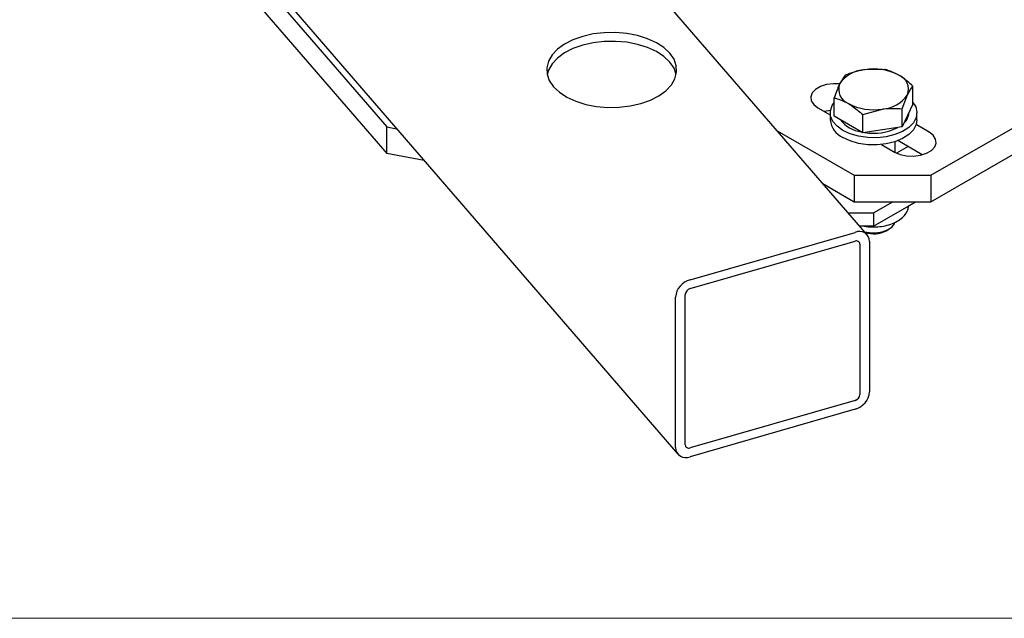
# Model space of a CAD drawing. Units: millimetres. Extents: x 0 to 840, y 0 to 297.
# Drawn here: x 813 to 821, y 0 to 4 of the extents above; entities that cross this region are included whole.
import ezdxf

# ---------------------------------------------------------------- set-up
doc = ezdxf.new("R2010")
doc.units = ezdxf.units.MM
doc.linetypes.add('SLD-Solid', pattern=[0])
for name, color, linetype in [('FORMAT', 7, 'SLD-Solid'), ('НУЛЬ', 2, 'SLD-Solid'), ('ПЯТКА1', 190, 'SLD-Solid'), ('ШАБЛОН1', 4, 'SLD-Solid')]:
    doc.layers.add(name, color=color, linetype=linetype)

msp = doc.modelspace()

# ---------------------------------------------------------------- linework, layer by layer
at = {"layer": 'FORMAT', "color": 7, "lineweight": 18}
msp.add_line((419.9999985, 0.0000006), (839.9999985, 0.0000006), dxfattribs=at)
at = {"layer": 'НУЛЬ', "linetype": 'SLD-Solid', "lineweight": 25}
for p, q in [((790.7308943, 32.8930906), (818.0917442, 1.2130563)), ((819.4904901, 2.8307382), (816.7972859, 5.9490917)), ((817.390056, 4.2973626), (817.3187161, 4.2721252)), ((817.4679036, 4.3150651), (817.390056, 4.2973626)), ((817.5498935, 4.3246949), (817.4679036, 4.3150651)), ((817.6335343, 4.3259592), (817.5498935, 4.3246949)), ((817.7162848, 4.3188198), (817.6335343, 4.3259592)), ((817.7956305, 4.3034936), (817.7162848, 4.3188198)), ((817.8691607, 4.2804462), (817.7956305, 4.3034936)), ((817.2560513, 4.2401197), (817.2039658, 4.2023187)), ((817.3187161, 4.2721252), (817.2560513, 4.2401197)), ((817.390056, 4.2320393), (817.3187161, 4.2068019)), ((817.4679036, 4.2497418), (817.390056, 4.2320393)), ((817.5498935, 4.2593716), (817.4679036, 4.2497418)), ((817.6335343, 4.260636), (817.5498935, 4.2593716)), ((817.7162848, 4.2534966), (817.6335343, 4.260636)), ((817.7956305, 4.2381703), (817.7162848, 4.2534966)), ((817.8691607, 4.2151229), (817.7956305, 4.2381703)), ((817.9346412, 4.2503778), (817.8691607, 4.2804462)), ((817.9346412, 4.1850546), (817.8691607, 4.2151229)), ((817.9900823, 4.2142022), (817.9346412, 4.2503778)), ((818.0337995, 4.1730186), (817.9900823, 4.2142022)), ((817.1640422, 4.1598706), (817.1374934, 4.1140653)), ((817.2039658, 4.2023187), (817.1640422, 4.1598706)), ((817.2560513, 4.1747965), (817.2039658, 4.1369954)), ((817.3187161, 4.2068019), (817.2560513, 4.1747965)), ((817.9900823, 4.148879), (817.9346412, 4.1850546)), ((818.0337995, 4.1076953), (817.9900823, 4.148879)), ((818.0644645, 4.1280781), (818.0337995, 4.1730186)), ((817.1374934, 4.1140653), (817.1251263, 4.0662944)), ((817.1640422, 4.0945473), (817.1374934, 4.048742)), ((817.2039658, 4.1369954), (817.1640422, 4.0945473)), ((818.0644645, 4.0627548), (818.0337995, 4.1076953)), ((818.0811455, 4.0807464), (818.0644645, 4.1280781)), ((818.0833357, 4.0324615), (818.0811455, 4.0807464)), ((817.1251263, 4.0662944), (817.1273165, 4.0180096)), ((817.1273165, 4.0180096), (817.1439975, 3.9706779)), ((817.1374934, 4.048742), (817.1275771, 4.0167164)), ((818.0808849, 4.0167164), (818.0644645, 4.0627548)), ((818.0709686, 3.9846907), (818.0833357, 4.0324615)), ((817.1439975, 3.9706779), (817.1746625, 3.9257374)), ((817.1746625, 3.9257374), (817.2183797, 3.8845537)), ((818.0044962, 3.8964373), (818.0444198, 3.9388854)), ((818.0444198, 3.9388854), (818.0709686, 3.9846907)), ((817.2183797, 3.8845537), (817.2738208, 3.8483781)), ((817.8897459, 3.8266308), (817.9524107, 3.8586362)), ((817.9524107, 3.8586362), (818.0044962, 3.8964373)), ((817.2738208, 3.8483781), (817.3393012, 3.8183098)), ((817.3393012, 3.8183098), (817.4128314, 3.7952624)), ((817.4128314, 3.7952624), (817.4921772, 3.7799361)), ((817.4921772, 3.7799361), (817.5749277, 3.7727967)), ((817.6585685, 3.7740611), (817.7405584, 3.7836909)), ((817.7405584, 3.7836909), (817.8184059, 3.8013934)), ((817.8184059, 3.8013934), (817.8897459, 3.8266308)), ((817.5749277, 3.7727967), (817.6585685, 3.7740611)), ((818.1825618, 2.4999725), (819.3996725, 2.8502874)), ((818.1825618, 2.4346492), (819.3996725, 2.7849641)), ((819.4354699, 2.7626059), (819.4354699, 1.6521104)), ((819.5070647, 2.7832126), (819.5070647, 1.6727171)), ((818.0751697, 1.2605819), (818.0751697, 2.3710774)), ((818.1467644, 1.2811887), (818.1467644, 2.3916842)), ((819.3996725, 1.6091454), (818.1825618, 1.2588304)), ((819.3996725, 1.5438221), (818.1825618, 1.1935072))]:
    msp.add_line(p, q, dxfattribs=at)
for centre, radius, start, end in [((819.4311262, 2.7811381), 0.0759668, 1.56488793, 114.4591278), ((819.4101571, 2.7619143), 0.0253223, 1.56488793, 114.4591278), ((818.2214119, 2.3584178), 0.1467892, 105.34711712, 175.05244973), ((818.1955119, 2.3874643), 0.0489297, 105.34711712, 175.05244973), ((819.3608224, 1.6853768), 0.1467892, 285.34711712, 355.05244973), ((819.3867225, 1.6563303), 0.0489297, 285.34711712, 355.05244973), ((818.1511082, 1.2626565), 0.0759668, 181.56488793, 294.4591278), ((818.1720773, 1.2818802), 0.0253223, 181.56488793, 294.4591278)]:
    msp.add_arc(centre, radius, start, end, dxfattribs=at)
at = {"layer": 'ПЯТКА1', "linetype": 'SLD-Solid', "lineweight": 25}
for p, q in [((819.3266806, 4.01077), (819.2863988, 3.946253)), ((819.6174263, 4.0539714), (819.4720535, 4.0513326)), ((819.8276083, 3.7956673), (819.8276083, 3.9302151)), ((819.7470446, 3.7632573), (819.7873265, 3.8656981)), ((819.2179183, 3.7478615), (819.230958, 3.787092)), ((819.230958, 3.787092), (819.246117, 3.8100335)), ((819.246117, 3.7092645), (819.246117, 3.8438122)), ((819.8276083, 3.7956673), (819.7873265, 3.7121884)), ((819.8276083, 3.8100335), (819.8474038, 3.7774518)), ((819.2168626, 3.7328689), (819.2168626, 3.6806103)), ((819.219792, 3.7079301), (819.2179183, 3.7478615)), ((819.2364917, 3.6691648), (819.219792, 3.7079301)), ((819.351208, 3.6473863), (819.246117, 3.7092645)), ((819.456299, 3.7200559), (819.6016718, 3.7606185)), ((819.456299, 3.5855081), (819.456299, 3.7200559)), ((819.7470446, 3.6287096), (819.7470446, 3.7632573)), ((819.7873265, 3.7121884), (819.7470446, 3.6287096)), ((819.8474038, 3.7774518), (819.8567453, 3.7378714)), ((819.8567453, 3.7378714), (819.8511294, 3.698057)), ((819.8568626, 3.6806103), (819.8568626, 3.7328689)), ((819.2672364, 3.6333782), (819.2364917, 3.6691648)), ((819.3105885, 3.6022436), (819.2672364, 3.6333782)), ((819.456299, 3.5855081), (819.351208, 3.6473863)), ((819.8308188, 3.6598705), (819.7967631, 3.6250972)), ((819.8511294, 3.698057), (819.8308188, 3.6598705)), ((819.8511294, 3.6457984), (819.8308188, 3.6076119)), ((819.8568626, 3.6806103), (819.8511294, 3.6457984)), ((819.3645209, 3.577217), (819.3105885, 3.6022436)), ((819.4265118, 3.5594685), (819.3645209, 3.577217)), ((819.6016718, 3.6071088), (819.456299, 3.5855081)), ((819.7470446, 3.6287096), (819.6016718, 3.6071088)), ((819.6943544, 3.572059), (819.6307899, 3.5562739)), ((819.7505547, 3.5953633), (819.6943544, 3.572059)), ((819.7967631, 3.6250972), (819.7505547, 3.5953633)), ((819.7967631, 3.5728386), (819.7505547, 3.5431047)), ((819.8308188, 3.6076119), (819.7967631, 3.5728386)), ((819.3645209, 3.5249584), (819.3105885, 3.549985)), ((819.4265118, 3.5072099), (819.3645209, 3.5249584)), ((819.4936626, 3.549828), (819.4265118, 3.5594685)), ((819.4936626, 3.4975694), (819.4265118, 3.5072099)), ((819.5628334, 3.5487463), (819.4936626, 3.549828)), ((819.5628334, 3.4964876), (819.4936626, 3.4975694)), ((819.6307899, 3.5562739), (819.5628334, 3.5487463)), ((819.6307899, 3.5040153), (819.5628334, 3.4964876)), ((819.6943544, 3.5198003), (819.6307899, 3.5040153)), ((819.7505547, 3.5431047), (819.6943544, 3.5198003)), ((819.6968626, 3.4406974), (819.6968626, 3.5206276)), ((819.7908069, 3.484286), (819.7067841, 3.4357806)), ((819.5368626, 2.9947957), (819.6777699, 3.0761397)), ((819.5368626, 2.8968108), (819.8475031, 3.0761397)), ((819.795518, 3.045986), (819.8477514, 3.0761397)), ((819.3487999, 2.9947957), (819.5368626, 2.9947957)), ((819.5368626, 2.9947957), (819.5368626, 2.8968108)), ((819.6714911, 2.8889692), (819.6909942, 2.9140948)), ((819.6909942, 2.9140948), (819.6941824, 2.9220455)), ((819.5368626, 2.8968108), (819.4334258, 2.8968108)), ((819.4694346, 2.8551176), (819.5055655, 2.8482992)), ((819.5055655, 2.8482992), (819.5532057, 2.846998)), ((819.5532057, 2.846998), (819.5993938, 2.8538611)), ((819.5993938, 2.8538611), (819.6400257, 2.8682785)), ((819.6304846, 2.8622988), (819.6500181, 2.8735789)), ((819.6400257, 2.8682785), (819.6714911, 2.8889692))]:
    msp.add_line(p, q, dxfattribs=at)
for centre, radius, start, end in [((819.4854828, 3.8110585), 0.2406491, 93.19904106, 145.82025159), ((819.5375486, 3.6597228), 0.397049, 62.23418685, 99.49460225), ((819.6813962, 3.9055944), 0.1131942, 339.36224283, 68.69829592), ((819.3923291, 3.9063568), 0.1131942, 159.36224283, 248.69829592), ((819.5882424, 4.0008926), 0.2406491, 273.19904106, 325.82025159), ((819.5361767, 4.1522283), 0.397049, 242.23418685, 279.49460225), ((819.6886167, 3.7373462), 0.1083385, 311.38752818, 357.63150287), ((819.3744728, 3.6947606), 0.1582441, 185.1302908, 246.18985015), ((819.4770631, 3.8223196), 0.2320291, 217.16136368, 261.85899938), ((819.5381573, 3.9781937), 0.3962579, 260.23134002, 296.67196219), ((819.5362979, 3.0444358), 0.2050488, 252.57464595, 297.34440562)]:
    msp.add_arc(centre, radius, start, end, dxfattribs=at)
for points, knots in [([(819.4720535, 4.0513326), (819.4686066, 4.0508015), (819.4195159, 4.0432373), (819.3714094, 4.026413), (819.3266806, 4.01077)], [0, 0, 0, 0, 0.070214766, 1, 1, 1, 1]), ([(819.7225173, 4.0110552), (819.694895, 4.025004), (819.6593124, 4.0429726), (819.6250837, 4.0519607), (819.6174263, 4.0539714)], [0, 0, 0, 0, 0.776286725, 1, 1, 1, 1]), ([(819.8276083, 3.9302151), (819.8013354, 3.953357), (819.7666813, 3.9838811), (819.7311183, 4.005763), (819.7225173, 4.0110552)], [0, 0, 0, 0, 0.758148583, 1, 1, 1, 1]), ([(819.2863988, 3.946253), (819.2854437, 3.9442547), (819.271841, 3.915795), (819.258511, 3.8784941), (819.246117, 3.8438122)], [0, 0, 0, 0, 0.070214766, 1, 1, 1, 1]), ([(819.7873265, 3.8656981), (819.7882816, 3.8676585), (819.8018843, 3.8955785), (819.8152143, 3.9135269), (819.8276083, 3.9302151)], [0, 0, 0, 0, 0.070214766, 1, 1, 1, 1]), ([(819.246117, 3.8438122), (819.2537744, 3.8418015), (819.2880031, 3.8328133), (819.3235857, 3.8148448), (819.351208, 3.800896)], [0, 0, 0, 0, 0.223713275, 1, 1, 1, 1]), ([(819.351208, 3.800896), (819.359809, 3.7956038), (819.3953721, 3.7737219), (819.4300261, 3.7431977), (819.456299, 3.7200559)], [0, 0, 0, 0, 0.2418514174, 1, 1, 1, 1]), ([(819.6016718, 3.7606185), (819.6051187, 3.7611117), (819.6542094, 3.7681362), (819.7023159, 3.765608), (819.7470446, 3.7632573)], [0, 0, 0, 0, 0.070214766, 1, 1, 1, 1]), ([(819.4670812, 2.8968108), (819.4720166, 2.8957114), (819.4949472, 2.8906034), (819.5391249, 2.8891446), (819.5962978, 2.8928979), (819.6511173, 2.9050082), (819.7007649, 2.9245251), (819.741704, 2.9504879), (819.7716636, 2.9813561), (819.7906454, 3.0134368), (819.7940124, 3.0359286), (819.795518, 3.045986)], [0, 0, 0, 0, 0.034929794, 0.162290234, 0.289664002, 0.417582345, 0.546671963, 0.677565191, 0.7963068, 0.908917022, 1, 1, 1, 1])]:
    msp.add_open_spline(points, degree=3, knots=knots, dxfattribs=at)
at = {"layer": 'ШАБЛОН1', "linetype": 'SLD-Solid', "lineweight": 25}
for p, q in [((798.6117501, 23.6985125), (815.9450046, 3.6290301)), ((798.6117501, 23.5025427), (815.9450046, 3.4330603)), ((819.9604124, 3.2721095), (823.0716823, 5.0682073)), ((819.9604124, 3.0761397), (823.0716823, 4.8722375)), ((819.1454357, 3.9267808), (819.1092082, 3.9058672)), ((819.1904021, 3.9409553), (819.1454357, 3.9267808)), ((819.2404646, 3.9472422), (819.1904021, 3.9409553)), ((819.2858684, 3.9457925), (819.2404646, 3.9472422)), ((819.0846547, 3.8799086), (819.0737643, 3.8510081)), ((819.0737643, 3.8510081), (819.0774192, 3.8215071)), ((819.1092082, 3.9058672), (819.0846547, 3.8799086)), ((819.0774192, 3.8215071), (819.0953234, 3.7937955)), ((819.0953234, 3.7937955), (819.1260264, 3.7701184)), ((819.1260264, 3.7701184), (819.2168626, 3.7176798)), ((819.1904021, 3.7449855), (819.1757694, 3.7414024)), ((819.2181681, 3.7495381), (819.1904021, 3.7449855)), ((819.9462703, 3.5905086), (819.8510269, 3.6454915)), ((815.9450046, 3.6290301), (816.0172033, 3.6150843)), ((815.9450046, 3.4330603), (815.9450046, 3.6290301)), ((818.8254767, 3.6007307), (819.394727, 3.2721095)), ((819.9769733, 3.5668315), (819.9462703, 3.5905086)), ((819.9948775, 3.5391199), (819.9769733, 3.5668315)), ((819.5956328, 3.4990205), (819.6917119, 3.4435552)), ((819.8965273, 3.4232548), (819.7159321, 3.5275103)), ((819.987642, 3.4807185), (819.9985325, 3.5096189)), ((819.9985325, 3.5096189), (819.9948775, 3.5391199)), ((816.2203435, 3.3798764), (815.9450046, 3.4330603)), ((819.6917119, 3.4435552), (819.7327263, 3.4258307)), ((819.7327263, 3.4258307), (819.7807293, 3.4154948)), ((819.7807293, 3.4154948), (819.8318321, 3.4133849)), ((819.8318321, 3.4133849), (819.8818946, 3.4196718)), ((819.8818946, 3.4196718), (819.9268611, 3.4338462)), ((819.9268611, 3.4338462), (819.9630885, 3.4547599)), ((819.9630885, 3.4547599), (819.987642, 3.4807185)), ((819.394727, 3.2721095), (819.9604124, 3.2721095)), ((819.394727, 3.2721095), (819.394727, 3.0761397)), ((819.9604124, 3.2721095), (819.9604124, 3.0761397)), ((819.1630226, 3.2098998), (819.394727, 3.0761397)), ((819.394727, 3.0761397), (819.9604124, 3.0761397))]:
    msp.add_line(p, q, dxfattribs=at)

doc.saveas('drawing.dxf')
